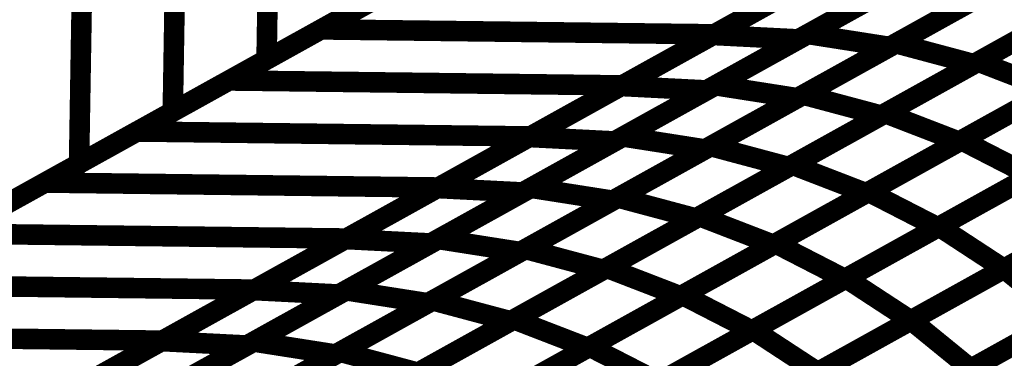
# Model space of a CAD drawing. Extents: x -2.21 to 2.24, y -2.56 to 4.75.
# Drawn here: x 1.23 to 1.38, y -1.59 to -1.54 of the extents above; entities that cross this region are included whole.
import ezdxf

# ---------------------------------------------------------------- set-up
doc = ezdxf.new("R2010")
doc.units = 0
doc.header["$MEASUREMENT"] = 0

msp = doc.modelspace()

# ---------------------------------------------------------------- linework, layer by layer
at = {"color": 0}
for points in [[(1.272039, -1.457969, 0.003, 0.003, 0), (1.27052, -1.549012, 0.003, 0.003, 0)], [(1.27052, -1.549012, 0.003, 0.003, 0), (1.272039, -1.457969, 0.003, 0.003, 0)], [(1.272039, -1.457969, 0.003, 0.003, 0), (1.27052, -1.549012, 0.003, 0.003, 0)], [(1.27052, -1.549012, 0.003, 0.003, 0), (1.272039, -1.457969, 0.003, 0.003, 0)], [(1.25835, -1.465575, 0.003, 0.003, 0), (1.256831, -1.556618, 0.003, 0.003, 0)], [(1.256831, -1.556618, 0.003, 0.003, 0), (1.25835, -1.465575, 0.003, 0.003, 0)], [(1.25835, -1.465575, 0.003, 0.003, 0), (1.256831, -1.556618, 0.003, 0.003, 0)], [(1.256831, -1.556618, 0.003, 0.003, 0), (1.25835, -1.465575, 0.003, 0.003, 0)], [(1.244665, -1.473181, 0.003, 0.003, 0), (1.243146, -1.564224, 0.003, 0.003, 0)], [(1.243146, -1.564224, 0.003, 0.003, 0), (1.244665, -1.473181, 0.003, 0.003, 0)], [(1.244665, -1.473181, 0.003, 0.003, 0), (1.243146, -1.564224, 0.003, 0.003, 0)], [(1.243146, -1.564224, 0.003, 0.003, 0), (1.244665, -1.473181, 0.003, 0.003, 0)], [(1.317484, -1.522909, 0.003, 0.003, 0), (0.648626, -1.894646, 0.003, 0.003, 0)], [(0.648626, -1.894646, 0.003, 0.003, 0), (1.317484, -1.522909, 0.003, 0.003, 0)], [(1.317484, -1.522909, 0.003, 0.003, 0), (0.648626, -1.894646, 0.003, 0.003, 0)], [(0.648626, -1.894646, 0.003, 0.003, 0), (1.317484, -1.522909, 0.003, 0.003, 0)], [(1.374909, -1.523622, 0.003, 0.003, 0), (0.706051, -1.895358, 0.003, 0.003, 0)], [(0.706051, -1.895358, 0.003, 0.003, 0), (1.374909, -1.523622, 0.003, 0.003, 0)], [(1.374909, -1.523622, 0.003, 0.003, 0), (0.706051, -1.895358, 0.003, 0.003, 0)], [(0.706051, -1.895358, 0.003, 0.003, 0), (1.374909, -1.523622, 0.003, 0.003, 0)], [(1.278461, -1.544598, 0.003, 0.003, 0), (1.305315, -1.529673, 0.003, 0.003, 0)], [(1.278461, -1.544598, 0.003, 0.003, 0), (1.305315, -1.529673, 0.003, 0.003, 0)], [(1.335697, -1.545417, 0.003, 0.003, 0), (1.362535, -1.5305, 0.003, 0.003, 0)], [(1.335697, -1.545417, 0.003, 0.003, 0), (1.362535, -1.5305, 0.003, 0.003, 0)], [(1.36274, -1.530386, 0.003, 0.003, 0), (1.335886, -1.545311, 0.003, 0.003, 0)], [(1.36274, -1.530386, 0.003, 0.003, 0), (1.335886, -1.545311, 0.003, 0.003, 0)], [(1.349547, -1.545276, 0.003, 0.003, 0), (1.376512, -1.530287, 0.003, 0.003, 0)], [(1.349547, -1.545276, 0.003, 0.003, 0), (1.376512, -1.530287, 0.003, 0.003, 0)], [(1.374992, -1.531134, 0.003, 0.003, 0), (1.348154, -1.546051, 0.003, 0.003, 0)], [(1.374992, -1.531134, 0.003, 0.003, 0), (1.348154, -1.546051, 0.003, 0.003, 0)], [(1.388441, -1.532161, 0.003, 0.003, 0), (1.361476, -1.54715, 0.003, 0.003, 0)], [(1.388441, -1.532161, 0.003, 0.003, 0), (1.361476, -1.54715, 0.003, 0.003, 0)], [(1.362413, -1.54663, 0.003, 0.003, 0), (1.389461, -1.531594, 0.003, 0.003, 0)], [(1.362413, -1.54663, 0.003, 0.003, 0), (1.389461, -1.531594, 0.003, 0.003, 0)], [(1.297902, -1.533795, 0.003, 0.003, 0), (1.27052, -1.549012, 0.003, 0.003, 0)], [(1.297902, -1.533795, 0.003, 0.003, 0), (1.27052, -1.549012, 0.003, 0.003, 0)], [(1.400819, -1.534634, 0.003, 0.003, 0), (1.373772, -1.549669, 0.003, 0.003, 0)], [(1.400819, -1.534634, 0.003, 0.003, 0), (1.373772, -1.549669, 0.003, 0.003, 0)], [(1.374402, -1.549315, 0.003, 0.003, 0), (1.401512, -1.534252, 0.003, 0.003, 0)], [(1.374402, -1.549315, 0.003, 0.003, 0), (1.401512, -1.534252, 0.003, 0.003, 0)], [(1.265031, -1.552063, 0.003, 0.003, 0), (1.291886, -1.537138, 0.003, 0.003, 0)], [(1.265031, -1.552063, 0.003, 0.003, 0), (1.291886, -1.537138, 0.003, 0.003, 0)], [(1.32228, -1.552874, 0.003, 0.003, 0), (1.349118, -1.537957, 0.003, 0.003, 0)], [(1.32228, -1.552874, 0.003, 0.003, 0), (1.349118, -1.537957, 0.003, 0.003, 0)], [(1.349311, -1.53785, 0.003, 0.003, 0), (1.322457, -1.552776, 0.003, 0.003, 0)], [(1.349311, -1.53785, 0.003, 0.003, 0), (1.322457, -1.552776, 0.003, 0.003, 0)], [(1.336067, -1.552768, 0.003, 0.003, 0), (1.363031, -1.53778, 0.003, 0.003, 0)], [(1.336067, -1.552768, 0.003, 0.003, 0), (1.363031, -1.53778, 0.003, 0.003, 0)], [(1.361575, -1.538591, 0.003, 0.003, 0), (1.334736, -1.553508, 0.003, 0.003, 0)], [(1.361575, -1.538591, 0.003, 0.003, 0), (1.334736, -1.553508, 0.003, 0.003, 0)], [(1.348886, -1.554146, 0.003, 0.003, 0), (1.375933, -1.539114, 0.003, 0.003, 0)], [(1.348886, -1.554146, 0.003, 0.003, 0), (1.375933, -1.539114, 0.003, 0.003, 0)], [(1.374961, -1.539654, 0.003, 0.003, 0), (1.347996, -1.554642, 0.003, 0.003, 0)], [(1.374961, -1.539654, 0.003, 0.003, 0), (1.347996, -1.554642, 0.003, 0.003, 0)], [(1.284209, -1.541402, 0.003, 0.003, 0), (1.256831, -1.556618, 0.003, 0.003, 0)], [(1.284209, -1.541402, 0.003, 0.003, 0), (1.256831, -1.556618, 0.003, 0.003, 0)], [(1.387291, -1.542154, 0.003, 0.003, 0), (1.360244, -1.557185, 0.003, 0.003, 0)], [(1.387291, -1.542154, 0.003, 0.003, 0), (1.360244, -1.557185, 0.003, 0.003, 0)], [(1.36085, -1.55685, 0.003, 0.003, 0), (1.387957, -1.541783, 0.003, 0.003, 0)], [(1.36085, -1.55685, 0.003, 0.003, 0), (1.387957, -1.541783, 0.003, 0.003, 0)], [(1.251606, -1.559524, 0.003, 0.003, 0), (1.278461, -1.544598, 0.003, 0.003, 0)], [(1.251606, -1.559524, 0.003, 0.003, 0), (1.278461, -1.544598, 0.003, 0.003, 0)], [(1.278461, -1.544598, 0.003, 0.003, 0), (1.335886, -1.545311, 0.003, 0.003, 0)], [(1.335886, -1.545311, 0.003, 0.003, 0), (1.278461, -1.544598, 0.003, 0.003, 0)], [(1.278461, -1.544598, 0.003, 0.003, 0), (1.335886, -1.545311, 0.003, 0.003, 0)], [(1.335886, -1.545311, 0.003, 0.003, 0), (1.278461, -1.544598, 0.003, 0.003, 0)], [(1.308862, -1.560331, 0.003, 0.003, 0), (1.335697, -1.545417, 0.003, 0.003, 0)], [(1.308862, -1.560331, 0.003, 0.003, 0), (1.335697, -1.545417, 0.003, 0.003, 0)], [(1.335886, -1.545311, 0.003, 0.003, 0), (1.309031, -1.560236, 0.003, 0.003, 0)], [(1.335886, -1.545311, 0.003, 0.003, 0), (1.309031, -1.560236, 0.003, 0.003, 0)], [(1.348154, -1.546051, 0.003, 0.003, 0), (1.321319, -1.560965, 0.003, 0.003, 0)], [(1.348154, -1.546051, 0.003, 0.003, 0), (1.321319, -1.560965, 0.003, 0.003, 0)], [(1.322583, -1.56026, 0.003, 0.003, 0), (1.349547, -1.545276, 0.003, 0.003, 0)], [(1.322583, -1.56026, 0.003, 0.003, 0), (1.349547, -1.545276, 0.003, 0.003, 0)], [(1.335362, -1.561661, 0.003, 0.003, 0), (1.362413, -1.54663, 0.003, 0.003, 0)], [(1.335362, -1.561661, 0.003, 0.003, 0), (1.362413, -1.54663, 0.003, 0.003, 0)], [(1.335697, -1.545417, 0.003, 0.003, 0), (1.348154, -1.546051, 0.003, 0.003, 0)], [(1.348154, -1.546051, 0.003, 0.003, 0), (1.335697, -1.545417, 0.003, 0.003, 0)], [(1.335697, -1.545417, 0.003, 0.003, 0), (1.348154, -1.546051, 0.003, 0.003, 0)], [(1.348154, -1.546051, 0.003, 0.003, 0), (1.335697, -1.545417, 0.003, 0.003, 0)], [(1.349547, -1.545276, 0.003, 0.003, 0), (1.361476, -1.54715, 0.003, 0.003, 0)], [(1.361476, -1.54715, 0.003, 0.003, 0), (1.349547, -1.545276, 0.003, 0.003, 0)], [(1.349547, -1.545276, 0.003, 0.003, 0), (1.361476, -1.54715, 0.003, 0.003, 0)], [(1.361476, -1.54715, 0.003, 0.003, 0), (1.349547, -1.545276, 0.003, 0.003, 0)], [(1.362413, -1.54663, 0.003, 0.003, 0), (1.373772, -1.549669, 0.003, 0.003, 0)], [(1.373772, -1.549669, 0.003, 0.003, 0), (1.362413, -1.54663, 0.003, 0.003, 0)], [(1.362413, -1.54663, 0.003, 0.003, 0), (1.373772, -1.549669, 0.003, 0.003, 0)], [(1.373772, -1.549669, 0.003, 0.003, 0), (1.362413, -1.54663, 0.003, 0.003, 0)], [(1.398713, -1.545937, 0.003, 0.003, 0), (1.371606, -1.561004, 0.003, 0.003, 0)], [(1.398713, -1.545937, 0.003, 0.003, 0), (1.371606, -1.561004, 0.003, 0.003, 0)], [(1.371976, -1.560795, 0.003, 0.003, 0), (1.399118, -1.545713, 0.003, 0.003, 0)], [(1.371976, -1.560795, 0.003, 0.003, 0), (1.399118, -1.545713, 0.003, 0.003, 0)], [(1.361476, -1.54715, 0.003, 0.003, 0), (1.334512, -1.562134, 0.003, 0.003, 0)], [(1.361476, -1.54715, 0.003, 0.003, 0), (1.334512, -1.562134, 0.003, 0.003, 0)], [(1.27052, -1.549012, 0.003, 0.003, 0), (1.243146, -1.564224, 0.003, 0.003, 0)], [(1.27052, -1.549012, 0.003, 0.003, 0), (1.243146, -1.564224, 0.003, 0.003, 0)], [(1.347295, -1.564382, 0.003, 0.003, 0), (1.374402, -1.549315, 0.003, 0.003, 0)], [(1.347295, -1.564382, 0.003, 0.003, 0), (1.374402, -1.549315, 0.003, 0.003, 0)], [(1.374402, -1.549315, 0.003, 0.003, 0), (1.385157, -1.553469, 0.003, 0.003, 0)], [(1.385157, -1.553469, 0.003, 0.003, 0), (1.374402, -1.549315, 0.003, 0.003, 0)], [(1.374402, -1.549315, 0.003, 0.003, 0), (1.385157, -1.553469, 0.003, 0.003, 0)], [(1.385157, -1.553469, 0.003, 0.003, 0), (1.374402, -1.549315, 0.003, 0.003, 0)], [(1.373772, -1.549669, 0.003, 0.003, 0), (1.34672, -1.564701, 0.003, 0.003, 0)], [(1.373772, -1.549669, 0.003, 0.003, 0), (1.34672, -1.564701, 0.003, 0.003, 0)], [(1.238173, -1.566988, 0.003, 0.003, 0), (1.265031, -1.552063, 0.003, 0.003, 0)], [(1.238173, -1.566988, 0.003, 0.003, 0), (1.265031, -1.552063, 0.003, 0.003, 0)], [(1.265031, -1.552063, 0.003, 0.003, 0), (1.322457, -1.552776, 0.003, 0.003, 0)], [(1.322457, -1.552776, 0.003, 0.003, 0), (1.265031, -1.552063, 0.003, 0.003, 0)], [(1.265031, -1.552063, 0.003, 0.003, 0), (1.322457, -1.552776, 0.003, 0.003, 0)], [(1.322457, -1.552776, 0.003, 0.003, 0), (1.265031, -1.552063, 0.003, 0.003, 0)], [(1.295441, -1.567787, 0.003, 0.003, 0), (1.32228, -1.552874, 0.003, 0.003, 0)], [(1.295441, -1.567787, 0.003, 0.003, 0), (1.32228, -1.552874, 0.003, 0.003, 0)], [(1.322457, -1.552776, 0.003, 0.003, 0), (1.295602, -1.567701, 0.003, 0.003, 0)], [(1.322457, -1.552776, 0.003, 0.003, 0), (1.295602, -1.567701, 0.003, 0.003, 0)], [(1.334736, -1.553508, 0.003, 0.003, 0), (1.307898, -1.568421, 0.003, 0.003, 0)], [(1.334736, -1.553508, 0.003, 0.003, 0), (1.307898, -1.568421, 0.003, 0.003, 0)], [(1.309102, -1.567752, 0.003, 0.003, 0), (1.336067, -1.552768, 0.003, 0.003, 0)], [(1.309102, -1.567752, 0.003, 0.003, 0), (1.336067, -1.552768, 0.003, 0.003, 0)], [(1.32228, -1.552874, 0.003, 0.003, 0), (1.334736, -1.553508, 0.003, 0.003, 0)], [(1.334736, -1.553508, 0.003, 0.003, 0), (1.32228, -1.552874, 0.003, 0.003, 0)], [(1.32228, -1.552874, 0.003, 0.003, 0), (1.334736, -1.553508, 0.003, 0.003, 0)], [(1.334736, -1.553508, 0.003, 0.003, 0), (1.32228, -1.552874, 0.003, 0.003, 0)], [(1.336067, -1.552768, 0.003, 0.003, 0), (1.347996, -1.554642, 0.003, 0.003, 0)], [(1.347996, -1.554642, 0.003, 0.003, 0), (1.336067, -1.552768, 0.003, 0.003, 0)], [(1.336067, -1.552768, 0.003, 0.003, 0), (1.347996, -1.554642, 0.003, 0.003, 0)], [(1.347996, -1.554642, 0.003, 0.003, 0), (1.336067, -1.552768, 0.003, 0.003, 0)], [(1.385157, -1.553469, 0.003, 0.003, 0), (1.358051, -1.568535, 0.003, 0.003, 0)], [(1.385157, -1.553469, 0.003, 0.003, 0), (1.358051, -1.568535, 0.003, 0.003, 0)], [(1.358406, -1.568339, 0.003, 0.003, 0), (1.385547, -1.553256, 0.003, 0.003, 0)], [(1.358406, -1.568339, 0.003, 0.003, 0), (1.385547, -1.553256, 0.003, 0.003, 0)], [(1.347996, -1.554642, 0.003, 0.003, 0), (1.321031, -1.569626, 0.003, 0.003, 0)], [(1.347996, -1.554642, 0.003, 0.003, 0), (1.321031, -1.569626, 0.003, 0.003, 0)], [(1.321835, -1.569181, 0.003, 0.003, 0), (1.348886, -1.554146, 0.003, 0.003, 0)], [(1.321835, -1.569181, 0.003, 0.003, 0), (1.348886, -1.554146, 0.003, 0.003, 0)], [(1.348886, -1.554146, 0.003, 0.003, 0), (1.360244, -1.557185, 0.003, 0.003, 0)], [(1.360244, -1.557185, 0.003, 0.003, 0), (1.348886, -1.554146, 0.003, 0.003, 0)], [(1.348886, -1.554146, 0.003, 0.003, 0), (1.360244, -1.557185, 0.003, 0.003, 0)], [(1.360244, -1.557185, 0.003, 0.003, 0), (1.348886, -1.554146, 0.003, 0.003, 0)], [(1.256831, -1.556618, 0.003, 0.003, 0), (1.229457, -1.571835, 0.003, 0.003, 0)], [(1.256831, -1.556618, 0.003, 0.003, 0), (1.229457, -1.571835, 0.003, 0.003, 0)], [(1.360244, -1.557185, 0.003, 0.003, 0), (1.333193, -1.57222, 0.003, 0.003, 0)], [(1.360244, -1.557185, 0.003, 0.003, 0), (1.333193, -1.57222, 0.003, 0.003, 0)], [(1.33374, -1.571913, 0.003, 0.003, 0), (1.36085, -1.55685, 0.003, 0.003, 0)], [(1.33374, -1.571913, 0.003, 0.003, 0), (1.36085, -1.55685, 0.003, 0.003, 0)], [(1.36085, -1.55685, 0.003, 0.003, 0), (1.371606, -1.561004, 0.003, 0.003, 0)], [(1.371606, -1.561004, 0.003, 0.003, 0), (1.36085, -1.55685, 0.003, 0.003, 0)], [(1.36085, -1.55685, 0.003, 0.003, 0), (1.371606, -1.561004, 0.003, 0.003, 0)], [(1.371606, -1.561004, 0.003, 0.003, 0), (1.36085, -1.55685, 0.003, 0.003, 0)], [(1.224752, -1.574449, 0.003, 0.003, 0), (1.251606, -1.559524, 0.003, 0.003, 0)], [(1.224752, -1.574449, 0.003, 0.003, 0), (1.251606, -1.559524, 0.003, 0.003, 0)], [(1.251606, -1.559524, 0.003, 0.003, 0), (1.309031, -1.560236, 0.003, 0.003, 0)], [(1.309031, -1.560236, 0.003, 0.003, 0), (1.251606, -1.559524, 0.003, 0.003, 0)], [(1.251606, -1.559524, 0.003, 0.003, 0), (1.309031, -1.560236, 0.003, 0.003, 0)], [(1.309031, -1.560236, 0.003, 0.003, 0), (1.251606, -1.559524, 0.003, 0.003, 0)], [(1.39565, -1.558449, 0.003, 0.003, 0), (1.368508, -1.573531, 0.003, 0.003, 0)], [(1.39565, -1.558449, 0.003, 0.003, 0), (1.368508, -1.573531, 0.003, 0.003, 0)], [(1.368709, -1.573421, 0.003, 0.003, 0), (1.39587, -1.558327, 0.003, 0.003, 0)], [(1.368709, -1.573421, 0.003, 0.003, 0), (1.39587, -1.558327, 0.003, 0.003, 0)], [(1.282024, -1.575244, 0.003, 0.003, 0), (1.308862, -1.560331, 0.003, 0.003, 0)], [(1.282024, -1.575244, 0.003, 0.003, 0), (1.308862, -1.560331, 0.003, 0.003, 0)], [(1.309031, -1.560236, 0.003, 0.003, 0), (1.282177, -1.575161, 0.003, 0.003, 0)], [(1.309031, -1.560236, 0.003, 0.003, 0), (1.282177, -1.575161, 0.003, 0.003, 0)], [(1.321319, -1.560965, 0.003, 0.003, 0), (1.29448, -1.575878, 0.003, 0.003, 0)], [(1.321319, -1.560965, 0.003, 0.003, 0), (1.29448, -1.575878, 0.003, 0.003, 0)], [(1.295618, -1.575248, 0.003, 0.003, 0), (1.322583, -1.56026, 0.003, 0.003, 0)], [(1.295618, -1.575248, 0.003, 0.003, 0), (1.322583, -1.56026, 0.003, 0.003, 0)], [(1.308862, -1.560331, 0.003, 0.003, 0), (1.321319, -1.560965, 0.003, 0.003, 0)], [(1.321319, -1.560965, 0.003, 0.003, 0), (1.308862, -1.560331, 0.003, 0.003, 0)], [(1.308862, -1.560331, 0.003, 0.003, 0), (1.321319, -1.560965, 0.003, 0.003, 0)], [(1.321319, -1.560965, 0.003, 0.003, 0), (1.308862, -1.560331, 0.003, 0.003, 0)], [(1.322583, -1.56026, 0.003, 0.003, 0), (1.334512, -1.562134, 0.003, 0.003, 0)], [(1.334512, -1.562134, 0.003, 0.003, 0), (1.322583, -1.56026, 0.003, 0.003, 0)], [(1.322583, -1.56026, 0.003, 0.003, 0), (1.334512, -1.562134, 0.003, 0.003, 0)], [(1.334512, -1.562134, 0.003, 0.003, 0), (1.322583, -1.56026, 0.003, 0.003, 0)], [(1.371606, -1.561004, 0.003, 0.003, 0), (1.344496, -1.576067, 0.003, 0.003, 0)], [(1.371606, -1.561004, 0.003, 0.003, 0), (1.344496, -1.576067, 0.003, 0.003, 0)], [(1.344835, -1.575882, 0.003, 0.003, 0), (1.371976, -1.560795, 0.003, 0.003, 0)], [(1.344835, -1.575882, 0.003, 0.003, 0), (1.371976, -1.560795, 0.003, 0.003, 0)], [(1.371976, -1.560795, 0.003, 0.003, 0), (1.382079, -1.565988, 0.003, 0.003, 0)], [(1.382079, -1.565988, 0.003, 0.003, 0), (1.371976, -1.560795, 0.003, 0.003, 0)], [(1.371976, -1.560795, 0.003, 0.003, 0), (1.382079, -1.565988, 0.003, 0.003, 0)], [(1.382079, -1.565988, 0.003, 0.003, 0), (1.371976, -1.560795, 0.003, 0.003, 0)], [(1.334512, -1.562134, 0.003, 0.003, 0), (1.307547, -1.577122, 0.003, 0.003, 0)], [(1.334512, -1.562134, 0.003, 0.003, 0), (1.307547, -1.577122, 0.003, 0.003, 0)], [(1.308315, -1.576697, 0.003, 0.003, 0), (1.335362, -1.561661, 0.003, 0.003, 0)], [(1.308315, -1.576697, 0.003, 0.003, 0), (1.335362, -1.561661, 0.003, 0.003, 0)], [(1.335362, -1.561661, 0.003, 0.003, 0), (1.34672, -1.564701, 0.003, 0.003, 0)], [(1.34672, -1.564701, 0.003, 0.003, 0), (1.335362, -1.561661, 0.003, 0.003, 0)], [(1.335362, -1.561661, 0.003, 0.003, 0), (1.34672, -1.564701, 0.003, 0.003, 0)], [(1.34672, -1.564701, 0.003, 0.003, 0), (1.335362, -1.561661, 0.003, 0.003, 0)], [(1.243146, -1.564224, 0.003, 0.003, 0), (1.215764, -1.579441, 0.003, 0.003, 0)], [(1.243146, -1.564224, 0.003, 0.003, 0), (1.215764, -1.579441, 0.003, 0.003, 0)], [(1.34672, -1.564701, 0.003, 0.003, 0), (1.319673, -1.579736, 0.003, 0.003, 0)], [(1.34672, -1.564701, 0.003, 0.003, 0), (1.319673, -1.579736, 0.003, 0.003, 0)], [(1.320189, -1.579449, 0.003, 0.003, 0), (1.347295, -1.564382, 0.003, 0.003, 0)], [(1.320189, -1.579449, 0.003, 0.003, 0), (1.347295, -1.564382, 0.003, 0.003, 0)], [(1.347295, -1.564382, 0.003, 0.003, 0), (1.358051, -1.568535, 0.003, 0.003, 0)], [(1.358051, -1.568535, 0.003, 0.003, 0), (1.347295, -1.564382, 0.003, 0.003, 0)], [(1.347295, -1.564382, 0.003, 0.003, 0), (1.358051, -1.568535, 0.003, 0.003, 0)], [(1.358051, -1.568535, 0.003, 0.003, 0), (1.347295, -1.564382, 0.003, 0.003, 0)], [(1.405299, -1.564504, 0.003, 0.003, 0), (1.378138, -1.579598, 0.003, 0.003, 0)], [(1.405299, -1.564504, 0.003, 0.003, 0), (1.378138, -1.579598, 0.003, 0.003, 0)], [(1.378197, -1.579567, 0.003, 0.003, 0), (1.405366, -1.564465, 0.003, 0.003, 0)], [(1.378197, -1.579567, 0.003, 0.003, 0), (1.405366, -1.564465, 0.003, 0.003, 0)], [(1.382079, -1.565988, 0.003, 0.003, 0), (1.354937, -1.581075, 0.003, 0.003, 0)], [(1.382079, -1.565988, 0.003, 0.003, 0), (1.354937, -1.581075, 0.003, 0.003, 0)], [(1.355126, -1.580969, 0.003, 0.003, 0), (1.382287, -1.565874, 0.003, 0.003, 0)], [(1.355126, -1.580969, 0.003, 0.003, 0), (1.382287, -1.565874, 0.003, 0.003, 0)], [(1.211319, -1.581913, 0.003, 0.003, 0), (1.238173, -1.566988, 0.003, 0.003, 0)], [(1.211319, -1.581913, 0.003, 0.003, 0), (1.238173, -1.566988, 0.003, 0.003, 0)], [(1.238173, -1.566988, 0.003, 0.003, 0), (1.295602, -1.567701, 0.003, 0.003, 0)], [(1.295602, -1.567701, 0.003, 0.003, 0), (1.238173, -1.566988, 0.003, 0.003, 0)], [(1.238173, -1.566988, 0.003, 0.003, 0), (1.295602, -1.567701, 0.003, 0.003, 0)], [(1.295602, -1.567701, 0.003, 0.003, 0), (1.238173, -1.566988, 0.003, 0.003, 0)], [(1.268602, -1.582705, 0.003, 0.003, 0), (1.295441, -1.567787, 0.003, 0.003, 0)], [(1.268602, -1.582705, 0.003, 0.003, 0), (1.295441, -1.567787, 0.003, 0.003, 0)], [(1.295602, -1.567701, 0.003, 0.003, 0), (1.268748, -1.582626, 0.003, 0.003, 0)], [(1.295602, -1.567701, 0.003, 0.003, 0), (1.268748, -1.582626, 0.003, 0.003, 0)], [(1.282138, -1.58274, 0.003, 0.003, 0), (1.309102, -1.567752, 0.003, 0.003, 0)], [(1.282138, -1.58274, 0.003, 0.003, 0), (1.309102, -1.567752, 0.003, 0.003, 0)], [(1.295441, -1.567787, 0.003, 0.003, 0), (1.307898, -1.568421, 0.003, 0.003, 0)], [(1.307898, -1.568421, 0.003, 0.003, 0), (1.295441, -1.567787, 0.003, 0.003, 0)], [(1.295441, -1.567787, 0.003, 0.003, 0), (1.307898, -1.568421, 0.003, 0.003, 0)], [(1.307898, -1.568421, 0.003, 0.003, 0), (1.295441, -1.567787, 0.003, 0.003, 0)], [(1.309102, -1.567752, 0.003, 0.003, 0), (1.321031, -1.569626, 0.003, 0.003, 0)], [(1.321031, -1.569626, 0.003, 0.003, 0), (1.309102, -1.567752, 0.003, 0.003, 0)], [(1.309102, -1.567752, 0.003, 0.003, 0), (1.321031, -1.569626, 0.003, 0.003, 0)], [(1.321031, -1.569626, 0.003, 0.003, 0), (1.309102, -1.567752, 0.003, 0.003, 0)], [(1.307898, -1.568421, 0.003, 0.003, 0), (1.281059, -1.583339, 0.003, 0.003, 0)], [(1.307898, -1.568421, 0.003, 0.003, 0), (1.281059, -1.583339, 0.003, 0.003, 0)], [(1.321031, -1.569626, 0.003, 0.003, 0), (1.294067, -1.584614, 0.003, 0.003, 0)], [(1.321031, -1.569626, 0.003, 0.003, 0), (1.294067, -1.584614, 0.003, 0.003, 0)], [(1.294787, -1.584213, 0.003, 0.003, 0), (1.321835, -1.569181, 0.003, 0.003, 0)], [(1.294787, -1.584213, 0.003, 0.003, 0), (1.321835, -1.569181, 0.003, 0.003, 0)], [(1.321835, -1.569181, 0.003, 0.003, 0), (1.333193, -1.57222, 0.003, 0.003, 0)], [(1.333193, -1.57222, 0.003, 0.003, 0), (1.321835, -1.569181, 0.003, 0.003, 0)], [(1.321835, -1.569181, 0.003, 0.003, 0), (1.333193, -1.57222, 0.003, 0.003, 0)], [(1.333193, -1.57222, 0.003, 0.003, 0), (1.321835, -1.569181, 0.003, 0.003, 0)], [(1.358051, -1.568535, 0.003, 0.003, 0), (1.330945, -1.583602, 0.003, 0.003, 0)], [(1.358051, -1.568535, 0.003, 0.003, 0), (1.330945, -1.583602, 0.003, 0.003, 0)], [(1.331264, -1.583425, 0.003, 0.003, 0), (1.358406, -1.568339, 0.003, 0.003, 0)], [(1.331264, -1.583425, 0.003, 0.003, 0), (1.358406, -1.568339, 0.003, 0.003, 0)], [(1.358406, -1.568339, 0.003, 0.003, 0), (1.368508, -1.573531, 0.003, 0.003, 0)], [(1.368508, -1.573531, 0.003, 0.003, 0), (1.358406, -1.568339, 0.003, 0.003, 0)], [(1.358406, -1.568339, 0.003, 0.003, 0), (1.368508, -1.573531, 0.003, 0.003, 0)], [(1.368508, -1.573531, 0.003, 0.003, 0), (1.358406, -1.568339, 0.003, 0.003, 0)], [(1.333193, -1.57222, 0.003, 0.003, 0), (1.306146, -1.587252, 0.003, 0.003, 0)], [(1.333193, -1.57222, 0.003, 0.003, 0), (1.306146, -1.587252, 0.003, 0.003, 0)], [(1.306634, -1.58698, 0.003, 0.003, 0), (1.33374, -1.571913, 0.003, 0.003, 0)], [(1.306634, -1.58698, 0.003, 0.003, 0), (1.33374, -1.571913, 0.003, 0.003, 0)], [(1.33374, -1.571913, 0.003, 0.003, 0), (1.344496, -1.576067, 0.003, 0.003, 0)], [(1.344496, -1.576067, 0.003, 0.003, 0), (1.33374, -1.571913, 0.003, 0.003, 0)], [(1.33374, -1.571913, 0.003, 0.003, 0), (1.344496, -1.576067, 0.003, 0.003, 0)], [(1.344496, -1.576067, 0.003, 0.003, 0), (1.33374, -1.571913, 0.003, 0.003, 0)], [(1.391717, -1.572051, 0.003, 0.003, 0), (1.364555, -1.587146, 0.003, 0.003, 0)], [(1.391717, -1.572051, 0.003, 0.003, 0), (1.364555, -1.587146, 0.003, 0.003, 0)], [(1.364614, -1.587114, 0.003, 0.003, 0), (1.39178, -1.572016, 0.003, 0.003, 0)], [(1.364614, -1.587114, 0.003, 0.003, 0), (1.39178, -1.572016, 0.003, 0.003, 0)], [(1.368508, -1.573531, 0.003, 0.003, 0), (1.341366, -1.588618, 0.003, 0.003, 0)], [(1.368508, -1.573531, 0.003, 0.003, 0), (1.341366, -1.588618, 0.003, 0.003, 0)], [(1.341543, -1.58852, 0.003, 0.003, 0), (1.368709, -1.573421, 0.003, 0.003, 0)], [(1.341543, -1.58852, 0.003, 0.003, 0), (1.368709, -1.573421, 0.003, 0.003, 0)], [(1.368709, -1.573421, 0.003, 0.003, 0), (1.378138, -1.579598, 0.003, 0.003, 0)], [(1.378138, -1.579598, 0.003, 0.003, 0), (1.368709, -1.573421, 0.003, 0.003, 0)], [(1.368709, -1.573421, 0.003, 0.003, 0), (1.378138, -1.579598, 0.003, 0.003, 0)], [(1.378138, -1.579598, 0.003, 0.003, 0), (1.368709, -1.573421, 0.003, 0.003, 0)], [(1.224752, -1.574449, 0.003, 0.003, 0), (1.282177, -1.575161, 0.003, 0.003, 0)], [(1.282177, -1.575161, 0.003, 0.003, 0), (1.224752, -1.574449, 0.003, 0.003, 0)], [(1.224752, -1.574449, 0.003, 0.003, 0), (1.282177, -1.575161, 0.003, 0.003, 0)], [(1.282177, -1.575161, 0.003, 0.003, 0), (1.224752, -1.574449, 0.003, 0.003, 0)], [(1.255185, -1.590161, 0.003, 0.003, 0), (1.282024, -1.575244, 0.003, 0.003, 0)], [(1.255185, -1.590161, 0.003, 0.003, 0), (1.282024, -1.575244, 0.003, 0.003, 0)], [(1.282177, -1.575161, 0.003, 0.003, 0), (1.255323, -1.590087, 0.003, 0.003, 0)], [(1.282177, -1.575161, 0.003, 0.003, 0), (1.255323, -1.590087, 0.003, 0.003, 0)], [(1.268657, -1.590232, 0.003, 0.003, 0), (1.295618, -1.575248, 0.003, 0.003, 0)], [(1.268657, -1.590232, 0.003, 0.003, 0), (1.295618, -1.575248, 0.003, 0.003, 0)], [(1.282024, -1.575244, 0.003, 0.003, 0), (1.29448, -1.575878, 0.003, 0.003, 0)], [(1.29448, -1.575878, 0.003, 0.003, 0), (1.282024, -1.575244, 0.003, 0.003, 0)], [(1.282024, -1.575244, 0.003, 0.003, 0), (1.29448, -1.575878, 0.003, 0.003, 0)], [(1.29448, -1.575878, 0.003, 0.003, 0), (1.282024, -1.575244, 0.003, 0.003, 0)], [(1.295618, -1.575248, 0.003, 0.003, 0), (1.307547, -1.577122, 0.003, 0.003, 0)], [(1.307547, -1.577122, 0.003, 0.003, 0), (1.295618, -1.575248, 0.003, 0.003, 0)], [(1.295618, -1.575248, 0.003, 0.003, 0), (1.307547, -1.577122, 0.003, 0.003, 0)], [(1.307547, -1.577122, 0.003, 0.003, 0), (1.295618, -1.575248, 0.003, 0.003, 0)], [(1.29448, -1.575878, 0.003, 0.003, 0), (1.267642, -1.590795, 0.003, 0.003, 0)], [(1.29448, -1.575878, 0.003, 0.003, 0), (1.267642, -1.590795, 0.003, 0.003, 0)], [(1.281264, -1.591728, 0.003, 0.003, 0), (1.308315, -1.576697, 0.003, 0.003, 0)], [(1.281264, -1.591728, 0.003, 0.003, 0), (1.308315, -1.576697, 0.003, 0.003, 0)], [(1.308315, -1.576697, 0.003, 0.003, 0), (1.319673, -1.579736, 0.003, 0.003, 0)], [(1.319673, -1.579736, 0.003, 0.003, 0), (1.308315, -1.576697, 0.003, 0.003, 0)], [(1.308315, -1.576697, 0.003, 0.003, 0), (1.319673, -1.579736, 0.003, 0.003, 0)], [(1.319673, -1.579736, 0.003, 0.003, 0), (1.308315, -1.576697, 0.003, 0.003, 0)], [(1.344496, -1.576067, 0.003, 0.003, 0), (1.31739, -1.591134, 0.003, 0.003, 0)], [(1.344496, -1.576067, 0.003, 0.003, 0), (1.31739, -1.591134, 0.003, 0.003, 0)], [(1.317689, -1.590969, 0.003, 0.003, 0), (1.344835, -1.575882, 0.003, 0.003, 0)], [(1.317689, -1.590969, 0.003, 0.003, 0), (1.344835, -1.575882, 0.003, 0.003, 0)], [(1.344835, -1.575882, 0.003, 0.003, 0), (1.354937, -1.581075, 0.003, 0.003, 0)], [(1.354937, -1.581075, 0.003, 0.003, 0), (1.344835, -1.575882, 0.003, 0.003, 0)], [(1.344835, -1.575882, 0.003, 0.003, 0), (1.354937, -1.581075, 0.003, 0.003, 0)], [(1.354937, -1.581075, 0.003, 0.003, 0), (1.344835, -1.575882, 0.003, 0.003, 0)], [(1.307547, -1.577122, 0.003, 0.003, 0), (1.280587, -1.592106, 0.003, 0.003, 0)], [(1.307547, -1.577122, 0.003, 0.003, 0), (1.280587, -1.592106, 0.003, 0.003, 0)], [(1.293079, -1.594516, 0.003, 0.003, 0), (1.320189, -1.579449, 0.003, 0.003, 0)], [(1.293079, -1.594516, 0.003, 0.003, 0), (1.320189, -1.579449, 0.003, 0.003, 0)], [(1.320189, -1.579449, 0.003, 0.003, 0), (1.330945, -1.583602, 0.003, 0.003, 0)], [(1.330945, -1.583602, 0.003, 0.003, 0), (1.320189, -1.579449, 0.003, 0.003, 0)], [(1.320189, -1.579449, 0.003, 0.003, 0), (1.330945, -1.583602, 0.003, 0.003, 0)], [(1.330945, -1.583602, 0.003, 0.003, 0), (1.320189, -1.579449, 0.003, 0.003, 0)], [(1.378138, -1.579598, 0.003, 0.003, 0), (1.350972, -1.594697, 0.003, 0.003, 0)], [(1.378138, -1.579598, 0.003, 0.003, 0), (1.350972, -1.594697, 0.003, 0.003, 0)], [(1.351028, -1.594665, 0.003, 0.003, 0), (1.378197, -1.579567, 0.003, 0.003, 0)], [(1.351028, -1.594665, 0.003, 0.003, 0), (1.378197, -1.579567, 0.003, 0.003, 0)], [(1.373268, -1.59424, 0.003, 0.003, 0), (1.400433, -1.579142, 0.003, 0.003, 0)], [(1.373268, -1.59424, 0.003, 0.003, 0), (1.400433, -1.579142, 0.003, 0.003, 0)], [(1.400484, -1.579114, 0.003, 0.003, 0), (1.373319, -1.594213, 0.003, 0.003, 0)], [(1.400484, -1.579114, 0.003, 0.003, 0), (1.373319, -1.594213, 0.003, 0.003, 0)], [(1.378197, -1.579567, 0.003, 0.003, 0), (1.386902, -1.586665, 0.003, 0.003, 0)], [(1.386902, -1.586665, 0.003, 0.003, 0), (1.378197, -1.579567, 0.003, 0.003, 0)], [(1.378197, -1.579567, 0.003, 0.003, 0), (1.386902, -1.586665, 0.003, 0.003, 0)], [(1.386902, -1.586665, 0.003, 0.003, 0), (1.378197, -1.579567, 0.003, 0.003, 0)], [(1.319673, -1.579736, 0.003, 0.003, 0), (1.292622, -1.594768, 0.003, 0.003, 0)], [(1.319673, -1.579736, 0.003, 0.003, 0), (1.292622, -1.594768, 0.003, 0.003, 0)], [(1.354937, -1.581075, 0.003, 0.003, 0), (1.327791, -1.596161, 0.003, 0.003, 0)], [(1.354937, -1.581075, 0.003, 0.003, 0), (1.327791, -1.596161, 0.003, 0.003, 0)], [(1.327965, -1.596067, 0.003, 0.003, 0), (1.355126, -1.580969, 0.003, 0.003, 0)], [(1.327965, -1.596067, 0.003, 0.003, 0), (1.355126, -1.580969, 0.003, 0.003, 0)], [(1.355126, -1.580969, 0.003, 0.003, 0), (1.364555, -1.587146, 0.003, 0.003, 0)], [(1.364555, -1.587146, 0.003, 0.003, 0), (1.355126, -1.580969, 0.003, 0.003, 0)], [(1.355126, -1.580969, 0.003, 0.003, 0), (1.364555, -1.587146, 0.003, 0.003, 0)], [(1.364555, -1.587146, 0.003, 0.003, 0), (1.355126, -1.580969, 0.003, 0.003, 0)], [(1.211319, -1.581913, 0.003, 0.003, 0), (1.268748, -1.582626, 0.003, 0.003, 0)], [(1.268748, -1.582626, 0.003, 0.003, 0), (1.211319, -1.581913, 0.003, 0.003, 0)], [(1.211319, -1.581913, 0.003, 0.003, 0), (1.268748, -1.582626, 0.003, 0.003, 0)], [(1.268748, -1.582626, 0.003, 0.003, 0), (1.211319, -1.581913, 0.003, 0.003, 0)], [(1.241768, -1.597618, 0.003, 0.003, 0), (1.268602, -1.582705, 0.003, 0.003, 0)], [(1.241768, -1.597618, 0.003, 0.003, 0), (1.268602, -1.582705, 0.003, 0.003, 0)], [(1.268748, -1.582626, 0.003, 0.003, 0), (1.241894, -1.597551, 0.003, 0.003, 0)], [(1.268748, -1.582626, 0.003, 0.003, 0), (1.241894, -1.597551, 0.003, 0.003, 0)], [(1.281059, -1.583339, 0.003, 0.003, 0), (1.254224, -1.598252, 0.003, 0.003, 0)], [(1.281059, -1.583339, 0.003, 0.003, 0), (1.254224, -1.598252, 0.003, 0.003, 0)], [(1.255173, -1.597728, 0.003, 0.003, 0), (1.282138, -1.58274, 0.003, 0.003, 0)], [(1.255173, -1.597728, 0.003, 0.003, 0), (1.282138, -1.58274, 0.003, 0.003, 0)], [(1.268602, -1.582705, 0.003, 0.003, 0), (1.281059, -1.583339, 0.003, 0.003, 0)], [(1.281059, -1.583339, 0.003, 0.003, 0), (1.268602, -1.582705, 0.003, 0.003, 0)], [(1.268602, -1.582705, 0.003, 0.003, 0), (1.281059, -1.583339, 0.003, 0.003, 0)], [(1.281059, -1.583339, 0.003, 0.003, 0), (1.268602, -1.582705, 0.003, 0.003, 0)], [(1.282138, -1.58274, 0.003, 0.003, 0), (1.294067, -1.584614, 0.003, 0.003, 0)], [(1.294067, -1.584614, 0.003, 0.003, 0), (1.282138, -1.58274, 0.003, 0.003, 0)], [(1.282138, -1.58274, 0.003, 0.003, 0), (1.294067, -1.584614, 0.003, 0.003, 0)], [(1.294067, -1.584614, 0.003, 0.003, 0), (1.282138, -1.58274, 0.003, 0.003, 0)], [(1.330945, -1.583602, 0.003, 0.003, 0), (1.303835, -1.598669, 0.003, 0.003, 0)], [(1.330945, -1.583602, 0.003, 0.003, 0), (1.303835, -1.598669, 0.003, 0.003, 0)], [(1.304118, -1.598508, 0.003, 0.003, 0), (1.331264, -1.583425, 0.003, 0.003, 0)], [(1.304118, -1.598508, 0.003, 0.003, 0), (1.331264, -1.583425, 0.003, 0.003, 0)], [(1.331264, -1.583425, 0.003, 0.003, 0), (1.341366, -1.588618, 0.003, 0.003, 0)], [(1.341366, -1.588618, 0.003, 0.003, 0), (1.331264, -1.583425, 0.003, 0.003, 0)], [(1.331264, -1.583425, 0.003, 0.003, 0), (1.341366, -1.588618, 0.003, 0.003, 0)], [(1.341366, -1.588618, 0.003, 0.003, 0), (1.331264, -1.583425, 0.003, 0.003, 0)], [(1.294067, -1.584614, 0.003, 0.003, 0), (1.267102, -1.599602, 0.003, 0.003, 0)], [(1.294067, -1.584614, 0.003, 0.003, 0), (1.267102, -1.599602, 0.003, 0.003, 0)], [(1.267736, -1.599248, 0.003, 0.003, 0), (1.294787, -1.584213, 0.003, 0.003, 0)], [(1.267736, -1.599248, 0.003, 0.003, 0), (1.294787, -1.584213, 0.003, 0.003, 0)], [(1.294787, -1.584213, 0.003, 0.003, 0), (1.306146, -1.587252, 0.003, 0.003, 0)], [(1.306146, -1.587252, 0.003, 0.003, 0), (1.294787, -1.584213, 0.003, 0.003, 0)], [(1.294787, -1.584213, 0.003, 0.003, 0), (1.306146, -1.587252, 0.003, 0.003, 0)], [(1.306146, -1.587252, 0.003, 0.003, 0), (1.294787, -1.584213, 0.003, 0.003, 0)], [(1.359685, -1.601787, 0.003, 0.003, 0), (1.38685, -1.586693, 0.003, 0.003, 0)], [(1.359685, -1.601787, 0.003, 0.003, 0), (1.38685, -1.586693, 0.003, 0.003, 0)], [(1.386902, -1.586665, 0.003, 0.003, 0), (1.359732, -1.601764, 0.003, 0.003, 0)], [(1.386902, -1.586665, 0.003, 0.003, 0), (1.359732, -1.601764, 0.003, 0.003, 0)], [(1.306146, -1.587252, 0.003, 0.003, 0), (1.279094, -1.602287, 0.003, 0.003, 0)], [(1.306146, -1.587252, 0.003, 0.003, 0), (1.279094, -1.602287, 0.003, 0.003, 0)], [(1.279531, -1.602043, 0.003, 0.003, 0), (1.306634, -1.58698, 0.003, 0.003, 0)], [(1.279531, -1.602043, 0.003, 0.003, 0), (1.306634, -1.58698, 0.003, 0.003, 0)], [(1.306634, -1.58698, 0.003, 0.003, 0), (1.31739, -1.591134, 0.003, 0.003, 0)], [(1.31739, -1.591134, 0.003, 0.003, 0), (1.306634, -1.58698, 0.003, 0.003, 0)], [(1.306634, -1.58698, 0.003, 0.003, 0), (1.31739, -1.591134, 0.003, 0.003, 0)], [(1.31739, -1.591134, 0.003, 0.003, 0), (1.306634, -1.58698, 0.003, 0.003, 0)], [(1.364555, -1.587146, 0.003, 0.003, 0), (1.337394, -1.602244, 0.003, 0.003, 0)], [(1.364555, -1.587146, 0.003, 0.003, 0), (1.337394, -1.602244, 0.003, 0.003, 0)], [(1.337445, -1.602217, 0.003, 0.003, 0), (1.364614, -1.587114, 0.003, 0.003, 0)], [(1.337445, -1.602217, 0.003, 0.003, 0), (1.364614, -1.587114, 0.003, 0.003, 0)], [(1.364614, -1.587114, 0.003, 0.003, 0), (1.373319, -1.594213, 0.003, 0.003, 0)], [(1.373319, -1.594213, 0.003, 0.003, 0), (1.364614, -1.587114, 0.003, 0.003, 0)], [(1.364614, -1.587114, 0.003, 0.003, 0), (1.373319, -1.594213, 0.003, 0.003, 0)], [(1.373319, -1.594213, 0.003, 0.003, 0), (1.364614, -1.587114, 0.003, 0.003, 0)], [(1.197898, -1.589374, 0.003, 0.003, 0), (1.255323, -1.590087, 0.003, 0.003, 0)], [(1.255323, -1.590087, 0.003, 0.003, 0), (1.197898, -1.589374, 0.003, 0.003, 0)], [(1.197898, -1.589374, 0.003, 0.003, 0), (1.255323, -1.590087, 0.003, 0.003, 0)], [(1.255323, -1.590087, 0.003, 0.003, 0), (1.197898, -1.589374, 0.003, 0.003, 0)], [(1.341366, -1.588618, 0.003, 0.003, 0), (1.31422, -1.603701, 0.003, 0.003, 0)], [(1.341366, -1.588618, 0.003, 0.003, 0), (1.31422, -1.603701, 0.003, 0.003, 0)], [(1.314386, -1.603614, 0.003, 0.003, 0), (1.341543, -1.58852, 0.003, 0.003, 0)], [(1.314386, -1.603614, 0.003, 0.003, 0), (1.341543, -1.58852, 0.003, 0.003, 0)], [(1.341543, -1.58852, 0.003, 0.003, 0), (1.350972, -1.594697, 0.003, 0.003, 0)], [(1.350972, -1.594697, 0.003, 0.003, 0), (1.341543, -1.58852, 0.003, 0.003, 0)], [(1.341543, -1.58852, 0.003, 0.003, 0), (1.350972, -1.594697, 0.003, 0.003, 0)], [(1.350972, -1.594697, 0.003, 0.003, 0), (1.341543, -1.58852, 0.003, 0.003, 0)], [(1.228346, -1.605079, 0.003, 0.003, 0), (1.255185, -1.590161, 0.003, 0.003, 0)], [(1.228346, -1.605079, 0.003, 0.003, 0), (1.255185, -1.590161, 0.003, 0.003, 0)], [(1.255323, -1.590087, 0.003, 0.003, 0), (1.228469, -1.605012, 0.003, 0.003, 0)], [(1.255323, -1.590087, 0.003, 0.003, 0), (1.228469, -1.605012, 0.003, 0.003, 0)], [(1.267642, -1.590795, 0.003, 0.003, 0), (1.240803, -1.605713, 0.003, 0.003, 0)], [(1.267642, -1.590795, 0.003, 0.003, 0), (1.240803, -1.605713, 0.003, 0.003, 0)], [(1.241693, -1.605217, 0.003, 0.003, 0), (1.268657, -1.590232, 0.003, 0.003, 0)], [(1.241693, -1.605217, 0.003, 0.003, 0), (1.268657, -1.590232, 0.003, 0.003, 0)], [(1.255185, -1.590161, 0.003, 0.003, 0), (1.267642, -1.590795, 0.003, 0.003, 0)], [(1.267642, -1.590795, 0.003, 0.003, 0), (1.255185, -1.590161, 0.003, 0.003, 0)], [(1.255185, -1.590161, 0.003, 0.003, 0), (1.267642, -1.590795, 0.003, 0.003, 0)], [(1.267642, -1.590795, 0.003, 0.003, 0), (1.255185, -1.590161, 0.003, 0.003, 0)], [(1.268657, -1.590232, 0.003, 0.003, 0), (1.280587, -1.592106, 0.003, 0.003, 0)], [(1.280587, -1.592106, 0.003, 0.003, 0), (1.268657, -1.590232, 0.003, 0.003, 0)], [(1.268657, -1.590232, 0.003, 0.003, 0), (1.280587, -1.592106, 0.003, 0.003, 0)], [(1.280587, -1.592106, 0.003, 0.003, 0), (1.268657, -1.590232, 0.003, 0.003, 0)], [(1.31739, -1.591134, 0.003, 0.003, 0), (1.290287, -1.606197, 0.003, 0.003, 0)], [(1.31739, -1.591134, 0.003, 0.003, 0), (1.290287, -1.606197, 0.003, 0.003, 0)], [(1.290547, -1.606051, 0.003, 0.003, 0), (1.317689, -1.590969, 0.003, 0.003, 0)], [(1.290547, -1.606051, 0.003, 0.003, 0), (1.317689, -1.590969, 0.003, 0.003, 0)], [(1.317689, -1.590969, 0.003, 0.003, 0), (1.327791, -1.596161, 0.003, 0.003, 0)], [(1.327791, -1.596161, 0.003, 0.003, 0), (1.317689, -1.590969, 0.003, 0.003, 0)], [(1.317689, -1.590969, 0.003, 0.003, 0), (1.327791, -1.596161, 0.003, 0.003, 0)], [(1.327791, -1.596161, 0.003, 0.003, 0), (1.317689, -1.590969, 0.003, 0.003, 0)], [(1.280587, -1.592106, 0.003, 0.003, 0), (1.253622, -1.607091, 0.003, 0.003, 0)], [(1.280587, -1.592106, 0.003, 0.003, 0), (1.253622, -1.607091, 0.003, 0.003, 0)], [(1.254213, -1.606764, 0.003, 0.003, 0), (1.281264, -1.591728, 0.003, 0.003, 0)], [(1.254213, -1.606764, 0.003, 0.003, 0), (1.281264, -1.591728, 0.003, 0.003, 0)], [(1.281264, -1.591728, 0.003, 0.003, 0), (1.292622, -1.594768, 0.003, 0.003, 0)], [(1.292622, -1.594768, 0.003, 0.003, 0), (1.281264, -1.591728, 0.003, 0.003, 0)], [(1.281264, -1.591728, 0.003, 0.003, 0), (1.292622, -1.594768, 0.003, 0.003, 0)], [(1.292622, -1.594768, 0.003, 0.003, 0), (1.281264, -1.591728, 0.003, 0.003, 0)]]:
    msp.add_lwpolyline(points, format="xyseb", dxfattribs=at)

doc.saveas('drawing.dxf')
